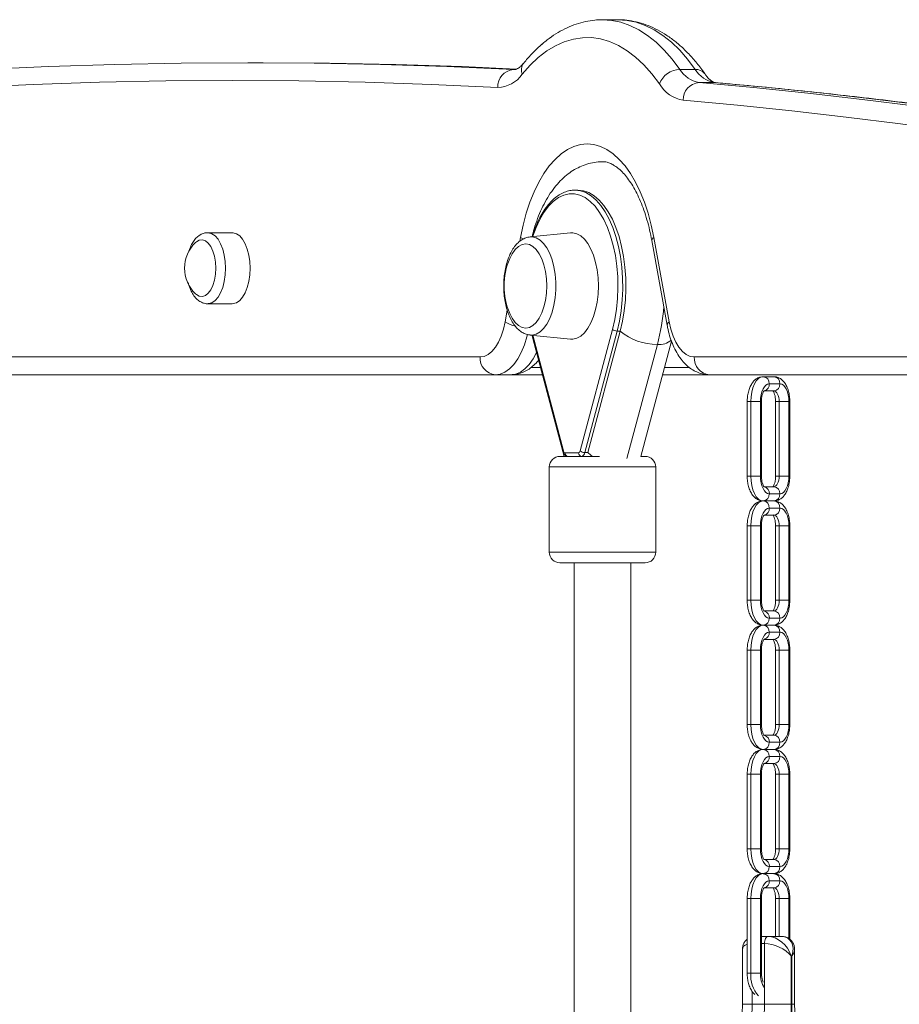
# Model space of a CAD drawing. Units: millimetres. Extents: x -5752 to 11448, y 1066 to 8576.
# Drawn here: x 8920 to 9168, y 8274 to 8551 of the extents above; entities that cross this region are included whole.
import ezdxf

# ---------------------------------------------------------------- set-up
doc = ezdxf.new("R2010")
doc.units = ezdxf.units.MM

msp = doc.modelspace()

# ---------------------------------------------------------------- linework, layer by layer
at = {"color": 7, "linetype": 'Continuous', "lineweight": 15}
for p, q in [((9088.37, 8551.13), (9084.04, 8551.13)), ((9084.04, 8551.13), (9084.04, 8551.13)), ((8988.37, 8538.99), (8984.04, 8538.99)), ((8984.04, 8538.99), (8984.04, 8538.99)), ((9105.85, 8537.14), (9110.18, 8537.14)), ((9111.23, 8533.43), (9115.56, 8533.43)), ((9084.18, 8511.09), (9084.01, 8511.09)), ((9077.11, 8503.13), (9076.24, 8503.13)), ((8979.71, 8491.13), (8972.78, 8491.13)), ((9075, 8491.11), (9063.62, 8489.96)), ((9097.91, 8488.91), (9102.25, 8465.1)), ((9098.5, 8489.81), (9102.84, 8466)), ((8972.78, 8471.13), (8979.71, 8471.13)), ((9077.72, 8429.65), (9086.85, 8463.89)), ((9088.16, 8463.42), (9079.03, 8429.18)), ((9089.02, 8463.42), (9079.89, 8429.18)), ((9063.62, 8462.3), (9075, 8461.14)), ((9064.18, 8462.24), (9072.94, 8429.4)), ((9064.2, 8462.14), (9064.4, 8461.36)), ((9064.4, 8461.36), (9073.26, 8428.13)), ((9094.82, 8428.13), (9103.48, 8460.6)), ((8909.88, 8456.13), (9049.53, 8456.13)), ((9109.88, 8456.13), (9231.78, 8456.13)), ((9053.86, 8451.13), (8914.21, 8451.13)), ((9053.86, 8451.13), (9058.19, 8451.13)), ((9067.13, 8451.13), (9058.19, 8451.13)), ((9114.21, 8451.13), (9100.95, 8451.13)), ((9236.11, 8451.13), (9114.21, 8451.13)), ((9129.31, 8450.57), (9132.31, 8450.57)), ((9132.31, 8446.57), (9129.62, 8446.57)), ((9134.04, 8448.57), (9131.04, 8448.57)), ((9124.81, 8443.57), (9124.81, 8422.57)), ((9125.81, 8443.57), (9128.54, 8443.57)), ((9125.81, 8422.57), (9125.81, 8443.57)), ((9128.54, 8443.57), (9128.54, 8422.57)), ((9128.81, 8422.57), (9128.81, 8443.57)), ((9132.81, 8443.57), (9132.81, 8422.57)), ((9133.81, 8443.57), (9136.54, 8443.57)), ((9133.81, 8422.57), (9133.81, 8443.57)), ((9136.54, 8422.57), (9136.54, 8443.57)), ((9136.81, 8422.57), (9136.81, 8443.57)), ((9072.04, 8428.13), (9083.22, 8428.13)), ((9073.48, 8429.13), (9077.28, 8429.13)), ((9073.66, 8428.24), (9073.62, 8428.13)), ((9094.82, 8428.13), (9096.04, 8428.13)), ((9069.04, 8425.13), (9069.04, 8401.13)), ((9099.04, 8401.13), (9099.04, 8425.13)), ((9125.81, 8422.57), (9128.54, 8422.57)), ((9133.81, 8422.57), (9136.54, 8422.57)), ((9129.56, 8419.57), (9132.31, 8419.57)), ((9132.31, 8415.57), (9129.31, 8415.57)), ((9131.04, 8417.57), (9134.04, 8417.57)), ((9134.04, 8413.57), (9131.04, 8413.57)), ((9132.31, 8411.57), (9129.62, 8411.57)), ((9124.81, 8408.57), (9124.81, 8387.57)), ((9125.81, 8408.57), (9128.54, 8408.57)), ((9125.81, 8387.57), (9125.81, 8408.57)), ((9128.54, 8408.57), (9128.54, 8387.57)), ((9128.81, 8387.57), (9128.81, 8408.57)), ((9132.81, 8408.57), (9132.81, 8387.57)), ((9133.81, 8408.57), (9136.54, 8408.57)), ((9133.81, 8387.57), (9133.81, 8408.57)), ((9136.54, 8387.57), (9136.54, 8408.57)), ((9136.81, 8387.57), (9136.81, 8408.57)), ((9096.04, 8398.13), (9072.04, 8398.13)), ((9076.04, 8398.13), (9076.04, 8108.63)), ((9092.04, 8108.63), (9092.04, 8398.13)), ((9125.81, 8387.57), (9128.54, 8387.57)), ((9133.81, 8387.57), (9136.54, 8387.57)), ((9129.56, 8384.57), (9132.31, 8384.57)), ((9131.04, 8382.57), (9134.04, 8382.57)), ((9132.31, 8380.57), (9129.31, 8380.57)), ((9134.04, 8378.57), (9131.04, 8378.57)), ((9132.31, 8376.57), (9129.62, 8376.57)), ((9124.81, 8373.57), (9124.81, 8352.57)), ((9125.81, 8373.57), (9128.54, 8373.57)), ((9125.81, 8352.57), (9125.81, 8373.57)), ((9128.54, 8373.57), (9128.54, 8352.57)), ((9128.81, 8352.57), (9128.81, 8373.57)), ((9132.81, 8373.57), (9132.81, 8352.57)), ((9133.81, 8373.57), (9136.54, 8373.57)), ((9133.81, 8352.57), (9133.81, 8373.57)), ((9136.54, 8352.57), (9136.54, 8373.57)), ((9136.81, 8352.57), (9136.81, 8373.57)), ((9125.81, 8352.57), (9128.54, 8352.57)), ((9133.81, 8352.57), (9136.54, 8352.57)), ((9129.56, 8349.57), (9132.31, 8349.57)), ((9131.04, 8347.57), (9134.04, 8347.57)), ((9132.31, 8345.57), (9129.31, 8345.57)), ((9134.04, 8343.57), (9131.04, 8343.57)), ((9132.31, 8341.57), (9129.62, 8341.57)), ((9124.81, 8338.57), (9124.81, 8317.57)), ((9125.81, 8338.57), (9128.54, 8338.57)), ((9125.81, 8317.57), (9125.81, 8338.57)), ((9128.54, 8338.57), (9128.54, 8317.57)), ((9128.81, 8317.57), (9128.81, 8338.57)), ((9132.81, 8338.57), (9132.81, 8317.57)), ((9133.81, 8338.57), (9136.54, 8338.57)), ((9133.81, 8317.57), (9133.81, 8338.57)), ((9136.54, 8317.57), (9136.54, 8338.57)), ((9136.81, 8317.57), (9136.81, 8338.57)), ((9125.81, 8317.57), (9128.54, 8317.57)), ((9133.81, 8317.57), (9136.54, 8317.57)), ((9129.56, 8314.57), (9132.31, 8314.57)), ((9132.31, 8310.57), (9129.31, 8310.57)), ((9131.04, 8312.57), (9134.04, 8312.57)), ((9134.04, 8308.57), (9131.04, 8308.57)), ((9132.31, 8306.57), (9129.62, 8306.57)), ((9124.81, 8303.57), (9124.81, 8282.57)), ((9125.81, 8303.57), (9128.54, 8303.57)), ((9125.81, 8282.57), (9125.81, 8303.57)), ((9128.54, 8303.57), (9128.54, 8282.57)), ((9128.81, 8282.57), (9128.81, 8303.57)), ((9132.81, 8303.57), (9132.81, 8292.91)), ((9133.81, 8303.57), (9136.54, 8303.57)), ((9136.81, 8292.09), (9136.81, 8303.57)), ((9130.67, 8292.91), (9128.81, 8292.91)), ((9129.67, 8273.76), (9129.67, 8290.91)), ((9130.67, 8292.91), (9134.41, 8292.91)), ((9123.46, 8289.16), (9123.46, 8273.76)), ((9138.16, 8273.76), (9138.16, 8289.16)), ((9137.19, 8287.41), (9137.19, 8273.76)), ((9137.42, 8287.41), (9137.19, 8287.41)), ((9137.42, 8273.76), (9137.42, 8287.41)), ((9125.81, 8282.57), (9128.54, 8282.57)), ((9129.67, 8273.76), (9126.21, 8273.76)), ((9137.19, 8273.76), (9129.67, 8273.76))]:
    msp.add_line(p, q, dxfattribs=at)
at = {"color": 8, "linetype": 'Continuous', "lineweight": 15}
for p, q in [((9058.91, 8537.06), (9059.15, 8537.06)), ((9058.91, 8537.06), (9059.21, 8537.06)), ((9115.56, 8533.43), (9115.88, 8533.41)), ((9060.71, 8488.7), (9060.92, 8489.81)), ((9056.58, 8466), (9057.18, 8469.3)), ((9088.16, 8463.42), (9089.02, 8463.42)), ((9064.35, 8462.22), (9073.04, 8429.65)), ((9064.4, 8461.36), (9064.36, 8461.56)), ((9099.48, 8459.65), (9090.92, 8427.55)), ((9063.87, 8453.13), (9066.59, 8453.13)), ((9101.48, 8453.13), (9108.55, 8453.13)), ((9124.81, 8443.57), (9125.81, 8443.57)), ((9128.54, 8443.57), (9128.81, 8443.57)), ((9132.81, 8443.57), (9133.81, 8443.57)), ((9136.54, 8443.57), (9136.81, 8443.57)), ((9079.03, 8429.18), (9079.89, 8429.18)), ((9099.04, 8425.13), (9069.04, 8425.13)), ((9124.81, 8422.57), (9125.81, 8422.57)), ((9128.54, 8422.57), (9128.81, 8422.57)), ((9132.81, 8422.57), (9133.81, 8422.57)), ((9136.54, 8422.57), (9136.81, 8422.57)), ((9124.81, 8408.57), (9125.81, 8408.57)), ((9128.54, 8408.57), (9128.81, 8408.57)), ((9132.81, 8408.57), (9133.81, 8408.57)), ((9136.54, 8408.57), (9136.81, 8408.57)), ((9069.04, 8401.13), (9099.04, 8401.13)), ((9124.81, 8387.57), (9125.81, 8387.57)), ((9128.54, 8387.57), (9128.81, 8387.57)), ((9132.81, 8387.57), (9133.81, 8387.57)), ((9136.54, 8387.57), (9136.81, 8387.57)), ((9124.81, 8373.57), (9125.81, 8373.57)), ((9128.54, 8373.57), (9128.81, 8373.57)), ((9132.81, 8373.57), (9133.81, 8373.57)), ((9136.54, 8373.57), (9136.81, 8373.57)), ((9124.81, 8352.57), (9125.81, 8352.57)), ((9128.54, 8352.57), (9128.81, 8352.57)), ((9132.81, 8352.57), (9133.81, 8352.57)), ((9136.54, 8352.57), (9136.81, 8352.57)), ((9124.81, 8338.57), (9125.81, 8338.57)), ((9128.54, 8338.57), (9128.81, 8338.57)), ((9132.81, 8338.57), (9133.81, 8338.57)), ((9136.54, 8338.57), (9136.81, 8338.57)), ((9124.81, 8317.57), (9125.81, 8317.57)), ((9128.54, 8317.57), (9128.81, 8317.57)), ((9132.81, 8317.57), (9133.81, 8317.57)), ((9136.54, 8317.57), (9136.81, 8317.57)), ((9124.81, 8303.57), (9125.81, 8303.57)), ((9128.54, 8303.57), (9128.81, 8303.57)), ((9132.81, 8303.57), (9133.81, 8303.57)), ((9133.81, 8292.91), (9133.81, 8303.57)), ((9136.54, 8303.57), (9136.81, 8303.57)), ((9136.54, 8292.28), (9136.54, 8303.57)), ((9129.67, 8290.91), (9128.81, 8290.91)), ((9124.81, 8282.57), (9125.81, 8282.57)), ((9128.54, 8282.57), (9128.81, 8282.57)), ((9126.21, 8277.41), (9126.21, 8273.76)), ((9126.21, 8273.76), (9123.46, 8273.76)), ((9138.16, 8273.76), (9137.42, 8273.76))]:
    msp.add_line(p, q, dxfattribs=at)
at = {"color": 8, "linetype": 'Continuous', "lineweight": 15, "flags": 128}
for points in [[(9084.04, 8551.13), (9084.05, 8551.13), (9086.63, 8550.95), (9089.2, 8550.41), (9091.75, 8549.52), (9094.26, 8548.29), (9096.72, 8546.71), (9099.12, 8544.79), (9101.45, 8542.55), (9103.69, 8540), (9105.85, 8537.14)], [(9110.18, 8537.14), (9108.02, 8540), (9105.78, 8542.55), (9103.45, 8544.79), (9101.05, 8546.71), (9098.59, 8548.29), (9096.08, 8549.52), (9093.53, 8550.41), (9090.96, 8550.95), (9088.38, 8551.13), (9088.37, 8551.13)], [(9086.85, 8463.89), (9087.49, 8466.67), (9087.96, 8469.58), (9088.26, 8472.58), (9088.38, 8475.63), (9088.32, 8478.69), (9088.07, 8481.71), (9087.66, 8484.66), (9087.07, 8487.48), (9086.32, 8490.15), (9085.42, 8492.63), (9084.39, 8494.87), (9083.22, 8496.86), (9081.95, 8498.56), (9080.59, 8499.95), (9079.15, 8501.01), (9077.66, 8501.72), (9076.14, 8502.08), (9074.61, 8502.08), (9073.09, 8501.72), (9071.61, 8501.01), (9070.17, 8499.95), (9068.81, 8498.56), (9067.53, 8496.86), (9066.37, 8494.87), (9065.33, 8492.63), (9064.43, 8490.15), (9064.39, 8490.03)], [(9076.26, 8503.13), (9077.79, 8502.95), (9079.31, 8502.42), (9080.79, 8501.55), (9082.21, 8500.34), (9083.56, 8498.82), (9084.81, 8497), (9085.94, 8494.91), (9086.95, 8492.57), (9087.82, 8490.02), (9088.54, 8487.28), (9089.1, 8484.4), (9089.48, 8481.41), (9089.7, 8478.35), (9089.74, 8475.26), (9089.6, 8472.18), (9089.29, 8469.16), (9088.8, 8466.22), (9088.16, 8463.42)], [(8972.77, 8491.13), (8973.02, 8491.11), (8973.96, 8490.84), (8974.86, 8490.22), (8975.68, 8489.27), (8976.4, 8488.03), (8976.99, 8486.53), (8977.42, 8484.84), (8977.69, 8483.02), (8977.78, 8481.13)], [(9061.68, 8489.36), (9061.46, 8489.47), (9060.92, 8489.81)], [(9063.62, 8489.96), (9064.25, 8489.96), (9065.35, 8489.69), (9066.42, 8489.07), (9067.43, 8488.12), (9068.35, 8486.85), (9069.15, 8485.31), (9069.82, 8483.53), (9070.34, 8481.55), (9070.69, 8479.44), (9070.87, 8477.24), (9070.87, 8475.01), (9070.69, 8472.81), (9070.34, 8470.7), (9069.82, 8468.72), (9069.15, 8466.94), (9068.35, 8465.4), (9067.43, 8464.13), (9066.42, 8463.18), (9065.35, 8462.56), (9064.25, 8462.29), (9063.62, 8462.3)], [(8977.78, 8481.13), (8977.69, 8479.23), (8977.42, 8477.41), (8976.99, 8475.72), (8976.4, 8474.22), (8975.68, 8472.98), (8974.86, 8472.03), (8973.96, 8471.41), (8973.02, 8471.14), (8972.84, 8471.13)], [(9062.86, 8462.41), (9062.71, 8461.8), (9062, 8459.5), (9061.14, 8457.4), (9060.14, 8455.56), (9059.03, 8454), (9057.82, 8452.76), (9056.55, 8451.86), (9055.22, 8451.31), (9053.86, 8451.13)], [(9058.19, 8451.13), (9059.55, 8451.31), (9060.88, 8451.86), (9062.16, 8452.76), (9063.36, 8454), (9064.47, 8455.56), (9065.47, 8457.4), (9065.47, 8457.4)]]:
    msp.add_lwpolyline(points, dxfattribs=at)
at = {"color": 7, "linetype": 'Continuous', "lineweight": 15, "flags": 128}
for points in [[(9100.06, 8533.07), (9097.92, 8535.9), (9095.69, 8538.4), (9093.37, 8540.57), (9090.97, 8542.4), (9088.52, 8543.87), (9086.02, 8544.98), (9083.48, 8545.72), (9080.92, 8546.08), (9078.36, 8546.07), (9075.81, 8545.69), (9073.27, 8544.93), (9070.77, 8543.8), (9068.32, 8542.32), (9065.93, 8540.47), (9063.61, 8538.28), (9061.38, 8535.76)], [(8909.17, 8537.06), (8927.89, 8537.91), (8946.6, 8538.51), (8965.32, 8538.87), (8984.04, 8538.99), (9002.76, 8538.87), (9021.48, 8538.51), (9040.19, 8537.91), (9058.91, 8537.06)], [(9059.74, 8537.24), (9044.52, 8537.91), (9025.81, 8538.51), (9007.09, 8538.87), (8988.37, 8538.99)], [(9054.51, 8532.07), (9035.81, 8532.91), (9017.11, 8533.51), (8998.41, 8533.87), (8979.71, 8533.99), (8961.01, 8533.87), (8942.3, 8533.51), (8923.6, 8532.91), (8904.91, 8532.07)], [(9111.23, 8533.43), (9126.55, 8532.01), (9141.86, 8530.42), (9157.18, 8528.68), (9172.48, 8526.77), (9187.79, 8524.71), (9203.08, 8522.48), (9218.37, 8520.09), (9233.66, 8517.54)], [(9237.99, 8517.54), (9222.7, 8520.09), (9207.41, 8522.48), (9192.12, 8524.71), (9176.81, 8526.77), (9161.51, 8528.68), (9146.19, 8530.42), (9130.88, 8532.01), (9115.56, 8533.43)], [(9229.11, 8512.55), (9213.84, 8515.1), (9198.56, 8517.49), (9183.28, 8519.72), (9167.99, 8521.78), (9152.7, 8523.69), (9137.4, 8525.43), (9122.09, 8527.01), (9106.79, 8528.43)], [(9060.92, 8489.81), (9061.64, 8493.27), (9062.52, 8496.59), (9063.56, 8499.72), (9064.74, 8502.65), (9066.05, 8505.34), (9067.48, 8507.78), (9069.02, 8509.93), (9070.65, 8511.79), (9072.37, 8513.33), (9074.14, 8514.55), (9075.97, 8515.42), (9077.83, 8515.95), (9079.71, 8516.13), (9081.59, 8515.95), (9083.45, 8515.42), (9085.27, 8514.55), (9087.05, 8513.33), (9088.76, 8511.79), (9090.4, 8509.93), (9091.94, 8507.78), (9093.37, 8505.34), (9094.68, 8502.65), (9095.86, 8499.72), (9096.89, 8496.59), (9097.78, 8493.27), (9098.5, 8489.81)], [(9077.11, 8503.13), (9078.65, 8502.95), (9080.17, 8502.42), (9081.66, 8501.55), (9083.08, 8500.34), (9084.42, 8498.82), (9085.67, 8497), (9086.81, 8494.91), (9087.82, 8492.57), (9088.69, 8490.02), (9089.4, 8487.28), (9089.96, 8484.4), (9090.35, 8481.41), (9090.56, 8478.35), (9090.6, 8475.26), (9090.47, 8472.18), (9090.15, 8469.16), (9089.67, 8466.22), (9089.02, 8463.42)], [(8984.71, 8481.13), (8984.62, 8483.02), (8984.35, 8484.84), (8983.92, 8486.53), (8983.33, 8488.03), (8982.61, 8489.27), (8981.79, 8490.22), (8980.89, 8490.84), (8979.95, 8491.11), (8979.71, 8491.13)], [(9082.88, 8476.13), (9082.79, 8478.42), (9082.53, 8480.65), (9082.1, 8482.78), (9081.51, 8484.76), (9080.78, 8486.53), (9079.92, 8488.05), (9078.96, 8489.3), (9077.91, 8490.24), (9076.81, 8490.85), (9075.67, 8491.11), (9075, 8491.11)], [(8975.05, 8481.13), (8974.96, 8482.85), (8974.68, 8484.48), (8974.23, 8485.97), (8973.64, 8487.22), (8972.92, 8488.19), (8972.12, 8488.83), (8971.27, 8489.11), (8970.4, 8489.02), (8969.57, 8488.56), (8969.32, 8488.34)], [(9068.32, 8476.13), (9068.23, 8478.18), (9067.96, 8480.18), (9067.52, 8482.05), (9066.93, 8483.75), (9066.2, 8485.21), (9065.35, 8486.39), (9064.42, 8487.27), (9063.42, 8487.8), (9062.39, 8487.98), (9061.36, 8487.8), (9060.36, 8487.27), (9059.42, 8486.39), (9058.58, 8485.21), (9057.89, 8483.86)], [(8969.32, 8473.91), (8969.57, 8473.69), (8970.4, 8473.23), (8971.27, 8473.14), (8972.12, 8473.42), (8972.92, 8474.06), (8973.64, 8475.03), (8974.23, 8476.28), (8974.68, 8477.77), (8974.96, 8479.41), (8975.05, 8481.13)], [(8979.71, 8471.13), (8979.95, 8471.14), (8980.89, 8471.41), (8981.79, 8472.03), (8982.61, 8472.98), (8983.33, 8474.22), (8983.92, 8475.72), (8984.35, 8477.41), (8984.62, 8479.23), (8984.71, 8481.13)], [(9057.89, 8468.4), (9058.58, 8467.04), (9059.42, 8465.86), (9060.36, 8464.99), (9061.36, 8464.45), (9062.39, 8464.27), (9063.42, 8464.45), (9064.42, 8464.99), (9065.35, 8465.86), (9066.2, 8467.04), (9066.93, 8468.51), (9067.52, 8470.2), (9067.96, 8472.07), (9068.23, 8474.07), (9068.32, 8476.13)], [(9075, 8461.14), (9075.67, 8461.14), (9076.81, 8461.4), (9077.91, 8462.01), (9078.96, 8462.95), (9079.92, 8464.2), (9080.78, 8465.72), (9081.51, 8467.5), (9082.1, 8469.47), (9082.53, 8471.6), (9082.79, 8473.84), (9082.88, 8476.13)], [(9049.53, 8456.13), (9050.67, 8456.3), (9051.79, 8456.82), (9052.85, 8457.67), (9053.84, 8458.84), (9054.72, 8460.29), (9055.48, 8461.99), (9056.11, 8463.91), (9056.58, 8466)], [(9102.84, 8466), (9103.31, 8463.91), (9103.93, 8461.99), (9104.7, 8460.29), (9105.58, 8458.84), (9106.57, 8457.67), (9107.63, 8456.82), (9108.74, 8456.3), (9109.88, 8456.13)], [(9125.81, 8443.57), (9125.88, 8444.93), (9126.08, 8446.24), (9126.4, 8447.45), (9126.83, 8448.52), (9127.36, 8449.39), (9127.97, 8450.03), (9128.63, 8450.43), (9129.31, 8450.57)], [(9131.04, 8448.57), (9130.55, 8448.47), (9130.08, 8448.19), (9129.65, 8447.72), (9129.27, 8447.1), (9128.96, 8446.34), (9128.73, 8445.48), (9128.59, 8444.54), (9128.54, 8443.57)], [(9133.81, 8443.57), (9133.78, 8444.15), (9133.7, 8444.71), (9133.56, 8445.23), (9133.37, 8445.69), (9133.14, 8446.06), (9132.88, 8446.34), (9132.6, 8446.51), (9132.31, 8446.57)], [(9136.54, 8443.57), (9136.49, 8444.54), (9136.35, 8445.48), (9136.12, 8446.34), (9135.81, 8447.1), (9135.43, 8447.72), (9135, 8448.19), (9134.53, 8448.47), (9134.04, 8448.57)], [(9081.17, 8428.13), (9080.71, 8428.45), (9079.89, 8429.18)], [(9129.31, 8415.57), (9128.63, 8415.7), (9127.97, 8416.1), (9127.36, 8416.75), (9126.83, 8417.62), (9126.4, 8418.68), (9126.08, 8419.89), (9125.88, 8421.2), (9125.81, 8422.57)], [(9128.54, 8422.57), (9128.59, 8421.59), (9128.73, 8420.65), (9128.96, 8419.79), (9129.27, 8419.03), (9129.65, 8418.41), (9130.08, 8417.95), (9130.55, 8417.66), (9131.04, 8417.57)], [(9132.31, 8419.57), (9132.6, 8419.62), (9132.88, 8419.79), (9133.14, 8420.07), (9133.37, 8420.44), (9133.56, 8420.9), (9133.7, 8421.42), (9133.78, 8421.98), (9133.81, 8422.57)], [(9134.04, 8417.57), (9134.53, 8417.66), (9135, 8417.95), (9135.43, 8418.41), (9135.81, 8419.03), (9136.12, 8419.79), (9136.35, 8420.65), (9136.49, 8421.59), (9136.54, 8422.57)], [(9125.81, 8408.57), (9125.88, 8409.93), (9126.08, 8411.24), (9126.4, 8412.45), (9126.83, 8413.52), (9127.36, 8414.39), (9127.97, 8415.03), (9128.63, 8415.43), (9129.31, 8415.57)], [(9131.04, 8413.57), (9130.55, 8413.47), (9130.08, 8413.19), (9129.65, 8412.72), (9129.27, 8412.1), (9128.96, 8411.34), (9128.73, 8410.48), (9128.59, 8409.54), (9128.54, 8408.57)], [(9136.54, 8408.57), (9136.49, 8409.54), (9136.35, 8410.48), (9136.12, 8411.34), (9135.81, 8412.1), (9135.43, 8412.72), (9135, 8413.19), (9134.53, 8413.47), (9134.04, 8413.57)], [(9133.81, 8408.57), (9133.78, 8409.15), (9133.7, 8409.71), (9133.56, 8410.23), (9133.37, 8410.69), (9133.14, 8411.06), (9132.88, 8411.34), (9132.6, 8411.51), (9132.31, 8411.57)], [(9129.31, 8380.57), (9128.63, 8380.7), (9127.97, 8381.1), (9127.36, 8381.75), (9126.83, 8382.62), (9126.4, 8383.68), (9126.08, 8384.89), (9125.88, 8386.2), (9125.81, 8387.57)], [(9128.54, 8387.57), (9128.59, 8386.59), (9128.73, 8385.65), (9128.96, 8384.79), (9129.27, 8384.03), (9129.65, 8383.41), (9130.08, 8382.95), (9130.55, 8382.66), (9131.04, 8382.57)], [(9132.31, 8384.57), (9132.6, 8384.62), (9132.88, 8384.79), (9133.14, 8385.07), (9133.37, 8385.44), (9133.56, 8385.9), (9133.7, 8386.42), (9133.78, 8386.98), (9133.81, 8387.57)], [(9134.04, 8382.57), (9134.53, 8382.66), (9135, 8382.95), (9135.43, 8383.41), (9135.81, 8384.03), (9136.12, 8384.79), (9136.35, 8385.65), (9136.49, 8386.59), (9136.54, 8387.57)], [(9125.81, 8373.57), (9125.88, 8374.93), (9126.08, 8376.24), (9126.4, 8377.45), (9126.83, 8378.52), (9127.36, 8379.39), (9127.97, 8380.03), (9128.63, 8380.43), (9129.31, 8380.57)], [(9131.04, 8378.57), (9130.55, 8378.47), (9130.08, 8378.19), (9129.65, 8377.72), (9129.27, 8377.1), (9128.96, 8376.34), (9128.73, 8375.48), (9128.59, 8374.54), (9128.54, 8373.57)], [(9136.54, 8373.57), (9136.49, 8374.54), (9136.35, 8375.48), (9136.12, 8376.34), (9135.81, 8377.1), (9135.43, 8377.72), (9135, 8378.19), (9134.53, 8378.47), (9134.04, 8378.57)], [(9133.81, 8373.57), (9133.78, 8374.15), (9133.7, 8374.71), (9133.56, 8375.23), (9133.37, 8375.69), (9133.14, 8376.06), (9132.88, 8376.34), (9132.6, 8376.51), (9132.31, 8376.57)], [(9129.31, 8345.57), (9128.63, 8345.7), (9127.97, 8346.1), (9127.36, 8346.75), (9126.83, 8347.62), (9126.4, 8348.68), (9126.08, 8349.89), (9125.88, 8351.2), (9125.81, 8352.57)], [(9128.54, 8352.57), (9128.59, 8351.59), (9128.73, 8350.65), (9128.96, 8349.79), (9129.27, 8349.03), (9129.65, 8348.41), (9130.08, 8347.95), (9130.55, 8347.66), (9131.04, 8347.57)], [(9132.31, 8349.57), (9132.6, 8349.62), (9132.88, 8349.79), (9133.14, 8350.07), (9133.37, 8350.44), (9133.56, 8350.9), (9133.7, 8351.42), (9133.78, 8351.98), (9133.81, 8352.57)], [(9134.04, 8347.57), (9134.53, 8347.66), (9135, 8347.95), (9135.43, 8348.41), (9135.81, 8349.03), (9136.12, 8349.79), (9136.35, 8350.65), (9136.49, 8351.59), (9136.54, 8352.57)], [(9125.81, 8338.57), (9125.88, 8339.93), (9126.08, 8341.24), (9126.4, 8342.45), (9126.83, 8343.52), (9127.36, 8344.39), (9127.97, 8345.03), (9128.63, 8345.43), (9129.31, 8345.57)], [(9131.04, 8343.57), (9130.55, 8343.47), (9130.08, 8343.19), (9129.65, 8342.72), (9129.27, 8342.1), (9128.96, 8341.34), (9128.73, 8340.48), (9128.59, 8339.54), (9128.54, 8338.57)], [(9136.54, 8338.57), (9136.49, 8339.54), (9136.35, 8340.48), (9136.12, 8341.34), (9135.81, 8342.1), (9135.43, 8342.72), (9135, 8343.19), (9134.53, 8343.47), (9134.04, 8343.57)], [(9133.81, 8338.57), (9133.78, 8339.15), (9133.7, 8339.71), (9133.56, 8340.23), (9133.37, 8340.69), (9133.14, 8341.06), (9132.88, 8341.34), (9132.6, 8341.51), (9132.31, 8341.57)], [(9129.31, 8310.57), (9128.63, 8310.7), (9127.97, 8311.1), (9127.36, 8311.75), (9126.83, 8312.62), (9126.4, 8313.68), (9126.08, 8314.89), (9125.88, 8316.2), (9125.81, 8317.57)], [(9128.54, 8317.57), (9128.59, 8316.59), (9128.73, 8315.65), (9128.96, 8314.79), (9129.27, 8314.03), (9129.65, 8313.41), (9130.08, 8312.95), (9130.55, 8312.66), (9131.04, 8312.57)], [(9132.31, 8314.57), (9132.6, 8314.62), (9132.88, 8314.79), (9133.14, 8315.07), (9133.37, 8315.44), (9133.56, 8315.9), (9133.7, 8316.42), (9133.78, 8316.98), (9133.81, 8317.57)], [(9134.04, 8312.57), (9134.53, 8312.66), (9135, 8312.95), (9135.43, 8313.41), (9135.81, 8314.03), (9136.12, 8314.79), (9136.35, 8315.65), (9136.49, 8316.59), (9136.54, 8317.57)], [(9125.81, 8303.57), (9125.88, 8304.93), (9126.08, 8306.24), (9126.4, 8307.45), (9126.83, 8308.52), (9127.36, 8309.39), (9127.97, 8310.03), (9128.63, 8310.43), (9129.31, 8310.57)], [(9131.04, 8308.57), (9130.55, 8308.47), (9130.08, 8308.19), (9129.65, 8307.72), (9129.27, 8307.1), (9128.96, 8306.34), (9128.73, 8305.48), (9128.59, 8304.54), (9128.54, 8303.57)], [(9136.54, 8303.57), (9136.49, 8304.54), (9136.35, 8305.48), (9136.12, 8306.34), (9135.81, 8307.1), (9135.43, 8307.72), (9135, 8308.19), (9134.53, 8308.47), (9134.04, 8308.57)], [(9133.81, 8303.57), (9133.78, 8304.15), (9133.7, 8304.71), (9133.56, 8305.23), (9133.37, 8305.69), (9133.14, 8306.06), (9132.88, 8306.34), (9132.6, 8306.51), (9132.31, 8306.57)], [(9129.67, 8290.91), (9129.69, 8291.3), (9129.75, 8291.67), (9129.84, 8292.02), (9129.97, 8292.32), (9130.12, 8292.57), (9130.29, 8292.75), (9130.48, 8292.87), (9130.67, 8292.91)]]:
    msp.add_lwpolyline(points, dxfattribs=at)
at = {"color": 8, "linetype": 'Continuous', "lineweight": 15}
for centre, radius, start, end in [((9064.46, 8536.93), 3.29, 142.8578, 200.7875), ((9110.39, 8534.1), 3.04, 36.9952, 94.0481), ((9098.94, 8488.88), 1.03, 115.2785, 178.0202), ((9039.32, 8475.39), 62.19, 345.3442, 355.3275), ((9061.46, 8473.67), 9.09, 237.5523, 257.4172), ((9103.28, 8465.06), 1.03, 115.2845, 177.9878), ((9100.14, 8464.54), 4.93, 262.2634, 311.9927), ((9129.12, 8448.46), 1.92, 284.8029, 3.2712), ((9073.22, 8429.44), 0.286, 129.8064, 187.7233), ((9129.12, 8417.67), 1.93, 356.7655, 74.5649), ((9129.12, 8413.46), 1.92, 284.8126, 3.2648), ((9129.12, 8382.67), 1.93, 356.7683, 74.5588), ((9129.12, 8378.46), 1.92, 284.8126, 3.2648), ((9129.12, 8347.67), 1.93, 356.7655, 74.5649), ((9129.12, 8343.46), 1.92, 284.803, 3.2744), ((9129.12, 8312.67), 1.93, 356.7655, 74.5649), ((9129.12, 8308.46), 1.92, 284.8029, 3.2712), ((9134.57, 8281.89), 8.78, 175.5825, 221.0433), ((9135.41, 8282.18), 6.87, 176.7566, 213.5263)]:
    msp.add_arc(centre, radius, start, end, dxfattribs=at)
at = {"color": 7, "linetype": 'Continuous', "lineweight": 15}
for centre, radius, start, end in [((9059.28, 8532.31), 4.77, 94.4622, 182.8947), ((9054.35, 8540.6), 8.54, 271.0943, 325.4536), ((9106.09, 8530.65), 6.5, 92.1494, 158.0837), ((9112.53, 8541.07), 7.75, 210.4688, 260.3274), ((9116.86, 8541.07), 7.75, 210.4675, 260.3287), ((9108.41, 8537.98), 9.69, 210.467, 260.3284), ((9111.6, 8528.62), 4.82, 94.4927, 182.2503), ((8976.24, 8481.13), 10, 133.8538, 226.1462), ((9075.87, 8476.13), 19.57, 156.7306, 203.2694), ((9088.14, 8465.41), 1.99, 229.8029, 270.5971), ((9099.31, 8475.6), 15.94, 229.8034, 270.5989), ((9054.23, 8455.81), 4.7, 176.1892, 265.5973), ((9114.57, 8455.81), 4.7, 176.1894, 265.5978), ((9129.16, 8448.69), 1.88, 356.1864, 85.5978), ((9132.16, 8448.69), 1.88, 356.1875, 85.5967), ((9132.16, 8448.44), 1.88, 274.4032, 3.8093), ((9073.63, 8429.7), 0.597, 184.5216, 255.092), ((9077.12, 8429.7), 0.596, 284.9052, 355.4811), ((9079.01, 8431.18), 1.99, 229.8017, 270.5966), ((9072.04, 8425.13), 3, 90, 180), ((9074.42, 8429.06), 0.94, 176.1897, 265.5925), ((9078.22, 8429.06), 0.94, 176.1932, 265.593), ((9077.84, 8429.28), 1.19, 284.9248, 355.4653), ((9096.04, 8425.13), 3, 0, 90), ((9132.16, 8417.69), 1.88, 356.1907, 85.5968), ((9129.16, 8417.44), 1.88, 274.4022, 3.8136), ((9129.16, 8413.69), 1.88, 356.1881, 85.5994), ((9132.16, 8417.44), 1.88, 274.4033, 3.8125), ((9132.16, 8413.69), 1.88, 356.1892, 85.5983), ((9132.16, 8413.44), 1.88, 274.4032, 3.8093), ((9072.04, 8401.13), 3, 180, 270), ((9096.04, 8401.13), 3, 270, 0), ((9129.16, 8382.44), 1.88, 274.4021, 3.8104), ((9132.16, 8382.69), 1.88, 356.191, 85.5932), ((9132.16, 8382.44), 1.88, 274.4032, 3.8093), ((9129.16, 8378.69), 1.88, 356.1896, 85.5979), ((9132.16, 8378.69), 1.88, 356.1907, 85.5968), ((9132.16, 8378.44), 1.88, 274.4032, 3.8093), ((9132.16, 8347.69), 1.88, 356.1907, 85.5968), ((9129.16, 8347.44), 1.88, 274.4021, 3.8104), ((9132.16, 8347.44), 1.88, 274.4032, 3.8093), ((9129.16, 8343.69), 1.88, 356.1896, 85.5979), ((9132.16, 8343.69), 1.88, 356.1907, 85.5968), ((9132.16, 8343.44), 1.88, 274.4033, 3.8125), ((9132.16, 8312.69), 1.88, 356.1907, 85.5968), ((9129.16, 8312.44), 1.88, 274.3986, 3.8139), ((9129.16, 8308.69), 1.88, 356.1899, 85.5943), ((9132.16, 8312.44), 1.88, 274.3996, 3.8128), ((9132.16, 8308.69), 1.88, 356.191, 85.5932), ((9132.16, 8308.44), 1.88, 274.4032, 3.8093), ((9108.09, 8273.18), 18.13, 330.5968, 1.8534), ((9111.55, 8273.18), 18.13, 330.5968, 1.8534), ((9110.76, 8272.91), 26.44, 330.5964, 1.8539), ((9163.85, 8272.91), 26.44, 178.1461, 209.4036)]:
    msp.add_arc(centre, radius, start, end, dxfattribs=at)
at = {"color": 8, "linetype": 'Continuous', "lineweight": 15}
for centre, major_axis, start_param, end_param in [((9128.96, 8287.41), (5.38, -2.34), 2.633085, 3.356974), ((9132.66, 8287.41), (5.38, 2.34), 5.552441, 6.076039)]:
    msp.add_ellipse(centre, major_axis=major_axis, ratio=0.484238, start_param=start_param, end_param=end_param, dxfattribs=at)
at = {"color": 7, "linetype": 'Continuous', "lineweight": 15}
for centre, major_axis, ratio, start_param, end_param in [((9132.42, 8287.41), (5.38, -2.34), 0.484238, 0.730745, 2.301541), ((9132.42, 8287.41), (-3.82, 4.82), 0.691504, 4.210701, 5.781497), ((9132.66, 8287.41), (3.82, 4.82), 0.691504, 5.214077, 6.784873)]:
    msp.add_ellipse(centre, major_axis=major_axis, ratio=ratio, start_param=start_param, end_param=end_param, dxfattribs=at)
for points, knots in [([(9084.04, 8551.1), (9083.31, 8551.09), (9081.7, 8551.07), (9079.21, 8550.65), (9076.59, 8549.93), (9074.01, 8548.9), (9071.48, 8547.56), (9069.01, 8545.92), (9066.59, 8543.97), (9064.28, 8541.75), (9062.72, 8540), (9061.93, 8539.03), (9061.83, 8538.91)], [0, 0, 0, 0, 0.0888858, 0.1973599, 0.3061927, 0.4160364, 0.5273856, 0.640518, 0.7554575, 0.8720039, 0.9847787, 1, 1, 1, 1]), ([(9083.86, 8551.09), (9083.19, 8551.08), (9081.63, 8551.06), (9079.21, 8550.65), (9076.59, 8549.93), (9074.01, 8548.9), (9071.48, 8547.56), (9069.01, 8545.92), (9066.59, 8543.97), (9064.28, 8541.76), (9062.83, 8540.09), (9062.11, 8539.26)], [0, 0, 0, 0, 0.083281, 0.194276, 0.305639, 0.418036, 0.531975, 0.647736, 0.765347, 0.884603, 1, 1, 1, 1]), ([(9112.82, 8535.94), (9112.45, 8536.46), (9111.37, 8537.97), (9109.49, 8540.27), (9107.15, 8542.73), (9104.71, 8544.91), (9102.18, 8546.77), (9099.59, 8548.32), (9096.93, 8549.53), (9094.25, 8550.41), (9091.56, 8550.94), (9089.53, 8551.16), (9088.41, 8551.11), (9088.19, 8551.09)], [0, 0, 0, 0, 0.055805, 0.161671, 0.267422, 0.372658, 0.476991, 0.580022, 0.681432, 0.781093, 0.879127, 0.975892, 1, 1, 1, 1]), ([(9061.83, 8538.91), (9061.69, 8538.75), (9061.29, 8538.28), (9060.68, 8537.72), (9060.06, 8537.3), (9059.57, 8537.11), (9059.32, 8537.06), (9059.19, 8537.06), (9059.16, 8537.06)], [0, 0, 0, 0, 0.10687, 0.304004, 0.502476, 0.708186, 0.935021, 1, 1, 1, 1]), ([(9115.88, 8533.41), (9115.83, 8533.42), (9115.67, 8533.44), (9115.34, 8533.54), (9114.78, 8533.85), (9114.11, 8534.39), (9113.43, 8535.1), (9112.99, 8535.7), (9112.82, 8535.94)], [0, 0, 0, 0, 0.103002, 0.312472, 0.502528, 0.684321, 0.877045, 1, 1, 1, 1]), ([(9238.62, 8517.48), (9234.86, 8518.12), (9223.98, 8519.97), (9205.95, 8522.79), (9184.54, 8525.84), (9163.12, 8528.57), (9142.06, 8530.94), (9126.31, 8532.49), (9117.71, 8533.25), (9115.88, 8533.41)], [0, 0, 0, 0, 0.091991, 0.266498, 0.441003, 0.615504, 0.790002, 0.955311, 1, 1, 1, 1]), ([(9084.01, 8511.09), (9083.6, 8511.09), (9082.47, 8511.1), (9080.65, 8510.78), (9078.59, 8510.15), (9076.62, 8509.23), (9074.74, 8508.04), (9072.95, 8506.57), (9071.25, 8504.82), (9069.66, 8502.79), (9068.19, 8500.48), (9066.87, 8497.93), (9065.72, 8495.16), (9064.82, 8492.52), (9064.38, 8490.75), (9064.19, 8490.01)], [0, 0, 0, 0, 0.0415, 0.114156, 0.186666, 0.260042, 0.335268, 0.413222, 0.494524, 0.579298, 0.666972, 0.75643, 0.846401, 0.93599, 1, 1, 1, 1]), ([(9084.05, 8511.12), (9084.06, 8511.12), (9084.48, 8511.17), (9085.2, 8511.02), (9086.33, 8510.65), (9087.45, 8510.04), (9088.64, 8509.16), (9089.87, 8507.97), (9091.09, 8506.52), (9092.27, 8504.8), (9093.41, 8502.82), (9094.49, 8500.59), (9095.48, 8498.13), (9096.37, 8495.46), (9097.14, 8492.65), (9097.63, 8490.43), (9097.86, 8489.18), (9097.91, 8488.91)], [0, 0, 0, 0, 0.00232, 0.099097, 0.176594, 0.248874, 0.325769, 0.39956, 0.472087, 0.544331, 0.616655, 0.689305, 0.762381, 0.835897, 0.909815, 0.980356, 1, 1, 1, 1]), ([(9076.26, 8503.09), (9075.9, 8503.09), (9075.02, 8503.09), (9073.65, 8502.72), (9072.17, 8502.05), (9070.74, 8501.06), (9069.37, 8499.79), (9068.09, 8498.23), (9066.9, 8496.41), (9065.82, 8494.34), (9064.92, 8492.21), (9064.44, 8490.7), (9064.22, 8490.02)], [0, 0, 0, 0, 0.0712539, 0.1727424, 0.2747894, 0.3783458, 0.4835982, 0.5901252, 0.6973163, 0.8046955, 0.9119751, 1, 1, 1, 1]), ([(8972.77, 8491.09), (8972.51, 8491.09), (8971.88, 8491.09), (8970.93, 8490.72), (8969.97, 8490.11), (8969.1, 8489.23), (8968.35, 8488.1), (8967.76, 8486.88), (8967.51, 8485.99), (8967.4, 8485.63)], [0, 0, 0, 0, 0.099682, 0.24305, 0.387886, 0.541336, 0.706649, 0.880668, 1, 1, 1, 1]), ([(9063.64, 8489.93), (9063.33, 8489.89), (9062.6, 8489.81), (9061.52, 8489.32), (9060.44, 8488.56), (9059.44, 8487.52), (9058.53, 8486.21), (9057.75, 8484.65), (9057.11, 8482.88), (9056.63, 8480.97), (9056.32, 8478.96), (9056.18, 8476.88), (9056.2, 8474.8), (9056.39, 8472.74), (9056.75, 8470.76), (9057.27, 8468.88), (9057.95, 8467.15), (9058.8, 8465.61), (9059.77, 8464.34), (9060.83, 8463.37), (9061.95, 8462.72), (9062.9, 8462.36), (9063.47, 8462.34), (9063.63, 8462.33)], [0, 0, 0, 0, 0.033615, 0.077843, 0.123365, 0.171399, 0.222008, 0.274127, 0.326439, 0.378415, 0.430046, 0.481449, 0.532764, 0.584128, 0.635655, 0.687503, 0.739853, 0.792872, 0.846574, 0.894256, 0.939327, 0.982383, 1, 1, 1, 1]), ([(8967.27, 8477.13), (8967.31, 8476.94), (8967.47, 8476.19), (8967.93, 8475), (8968.65, 8473.63), (8969.53, 8472.54), (8970.51, 8471.75), (8971.53, 8471.29), (8972.34, 8471.09), (8972.78, 8471.14), (8972.87, 8471.16)], [0, 0, 0, 0, 0.056208, 0.220962, 0.389213, 0.561345, 0.704483, 0.838471, 0.968008, 1, 1, 1, 1]), ([(9102.25, 8465.1), (9102.33, 8464.68), (9102.57, 8463.45), (9103.1, 8461.5), (9103.91, 8459.32), (9104.92, 8457.29), (9106.09, 8455.52), (9107.38, 8454.05), (9108.74, 8452.9), (9110.19, 8452.03), (9111.76, 8451.42), (9113.13, 8451.15), (9113.96, 8451.13), (9114.21, 8451.13)], [0, 0, 0, 0, 0.057128, 0.164799, 0.273977, 0.38517, 0.498338, 0.597891, 0.69207, 0.781377, 0.867213, 0.960103, 1, 1, 1, 1]), ([(9058.19, 8451.13), (9058.64, 8451.15), (9059.63, 8451.19), (9061.13, 8451.58), (9062.64, 8452.25), (9064.04, 8453.2), (9065.19, 8454.21), (9065.8, 8454.98), (9066.03, 8455.28)], [0, 0, 0, 0, 0.14445, 0.323183, 0.502098, 0.685533, 0.877395, 1, 1, 1, 1]), ([(9129.31, 8450.57), (9129.03, 8450.54), (9128.42, 8450.5), (9127.55, 8450.11), (9126.76, 8449.49), (9126.08, 8448.64), (9125.52, 8447.57), (9125.1, 8446.27), (9124.85, 8444.91), (9124.82, 8443.99), (9124.81, 8443.57)], [0, 0, 0, 0, 0.098412, 0.212636, 0.328019, 0.452116, 0.588645, 0.733349, 0.877374, 1, 1, 1, 1]), ([(9136.81, 8443.57), (9136.8, 8443.83), (9136.79, 8444.58), (9136.62, 8445.81), (9136.25, 8447.19), (9135.7, 8448.39), (9135, 8449.35), (9134.19, 8450.04), (9133.28, 8450.48), (9132.63, 8450.54), (9132.31, 8450.57)], [0, 0, 0, 0, 0.076179, 0.218995, 0.364235, 0.514236, 0.650125, 0.773337, 0.888405, 1, 1, 1, 1]), ([(9128.81, 8443.57), (9128.81, 8443.74), (9128.82, 8444.26), (9128.94, 8445.08), (9129.17, 8445.9), (9129.44, 8446.44), (9129.64, 8446.65), (9129.61, 8446.63), (9129.6, 8446.63)], [0, 0, 0, 0, 0.110176, 0.324664, 0.534703, 0.735703, 0.928034, 1, 1, 1, 1]), ([(9131.99, 8446.64), (9132.01, 8446.63), (9132.06, 8446.59), (9132.32, 8446.2), (9132.56, 8445.56), (9132.74, 8444.72), (9132.81, 8444.02), (9132.81, 8443.63), (9132.81, 8443.57)], [0, 0, 0, 0, 0.183442, 0.364058, 0.553114, 0.75451, 0.958628, 1, 1, 1, 1]), ([(9072.94, 8429.4), (9072.98, 8429.26), (9073.09, 8428.92), (9073.38, 8428.51), (9073.83, 8428.19), (9074.17, 8428.15), (9074.34, 8428.13)], [0, 0, 0, 0, 0.210455, 0.50473, 0.751085, 1, 1, 1, 1]), ([(9124.81, 8422.57), (9124.81, 8422.3), (9124.83, 8421.55), (9124.99, 8420.32), (9125.37, 8418.94), (9125.92, 8417.74), (9126.62, 8416.78), (9127.43, 8416.1), (9128.34, 8415.65), (9128.99, 8415.59), (9129.31, 8415.57)], [0, 0, 0, 0, 0.076178, 0.218995, 0.364233, 0.514238, 0.650123, 0.773335, 0.888398, 1, 1, 1, 1]), ([(9129.63, 8419.49), (9129.6, 8419.51), (9129.56, 8419.54), (9129.3, 8419.94), (9129.06, 8420.57), (9128.87, 8421.41), (9128.81, 8422.11), (9128.81, 8422.5), (9128.81, 8422.57)], [0, 0, 0, 0, 0.183442, 0.364062, 0.553109, 0.754509, 0.958628, 1, 1, 1, 1]), ([(9132.81, 8422.57), (9132.81, 8422.39), (9132.8, 8421.88), (9132.68, 8421.06), (9132.45, 8420.24), (9132.18, 8419.69), (9131.98, 8419.48), (9132.01, 8419.5), (9132.02, 8419.5)], [0, 0, 0, 0, 0.1101507, 0.32466, 0.5346976, 0.7357038, 0.9280346, 1, 1, 1, 1]), ([(9132.31, 8415.57), (9132.59, 8415.59), (9133.2, 8415.63), (9134.07, 8416.02), (9134.86, 8416.64), (9135.54, 8417.49), (9136.1, 8418.57), (9136.52, 8419.86), (9136.77, 8421.22), (9136.8, 8422.14), (9136.81, 8422.57)], [0, 0, 0, 0, 0.0984046, 0.212629, 0.3280131, 0.452111, 0.5886461, 0.7333466, 0.8773853, 1, 1, 1, 1]), ([(9129.31, 8415.57), (9129.03, 8415.54), (9128.42, 8415.5), (9127.55, 8415.11), (9126.76, 8414.49), (9126.08, 8413.64), (9125.52, 8412.57), (9125.1, 8411.27), (9124.85, 8409.91), (9124.82, 8408.99), (9124.81, 8408.57)], [0, 0, 0, 0, 0.098411, 0.21264, 0.328024, 0.452122, 0.588652, 0.733347, 0.877385, 1, 1, 1, 1]), ([(9136.81, 8408.57), (9136.8, 8408.83), (9136.79, 8409.58), (9136.62, 8410.81), (9136.25, 8412.19), (9135.7, 8413.39), (9135, 8414.35), (9134.19, 8415.04), (9133.28, 8415.48), (9132.63, 8415.54), (9132.31, 8415.57)], [0, 0, 0, 0, 0.076179, 0.218996, 0.364237, 0.514238, 0.650119, 0.773338, 0.888406, 1, 1, 1, 1]), ([(9128.81, 8408.57), (9128.81, 8408.74), (9128.82, 8409.26), (9128.94, 8410.08), (9129.17, 8410.9), (9129.44, 8411.44), (9129.64, 8411.65), (9129.61, 8411.63), (9129.6, 8411.63)], [0, 0, 0, 0, 0.110152, 0.324664, 0.534702, 0.735703, 0.928034, 1, 1, 1, 1]), ([(9131.99, 8411.64), (9132.01, 8411.63), (9132.06, 8411.59), (9132.32, 8411.2), (9132.56, 8410.56), (9132.74, 8409.72), (9132.81, 8409.02), (9132.81, 8408.63), (9132.81, 8408.57)], [0, 0, 0, 0, 0.183442, 0.364059, 0.553134, 0.754508, 0.958628, 1, 1, 1, 1]), ([(9124.81, 8387.57), (9124.81, 8387.3), (9124.83, 8386.55), (9124.99, 8385.32), (9125.37, 8383.94), (9125.92, 8382.74), (9126.62, 8381.78), (9127.43, 8381.1), (9128.34, 8380.65), (9128.99, 8380.59), (9129.31, 8380.57)], [0, 0, 0, 0, 0.076178, 0.218995, 0.364234, 0.51424, 0.650117, 0.773336, 0.888399, 1, 1, 1, 1]), ([(9129.63, 8384.49), (9129.6, 8384.51), (9129.56, 8384.54), (9129.3, 8384.94), (9129.06, 8385.57), (9128.87, 8386.41), (9128.81, 8387.11), (9128.81, 8387.5), (9128.81, 8387.57)], [0, 0, 0, 0, 0.183442, 0.364075, 0.553127, 0.754529, 0.958628, 1, 1, 1, 1]), ([(9132.81, 8387.57), (9132.81, 8387.39), (9132.8, 8386.88), (9132.68, 8386.06), (9132.45, 8385.24), (9132.18, 8384.69), (9131.98, 8384.48), (9132.01, 8384.5), (9132.02, 8384.5)], [0, 0, 0, 0, 0.110152, 0.324665, 0.534685, 0.735694, 0.928034, 1, 1, 1, 1]), ([(9132.31, 8380.57), (9132.59, 8380.59), (9133.2, 8380.63), (9134.07, 8381.02), (9134.86, 8381.64), (9135.54, 8382.49), (9136.1, 8383.57), (9136.52, 8384.86), (9136.77, 8386.22), (9136.8, 8387.14), (9136.81, 8387.57)], [0, 0, 0, 0, 0.098406, 0.212631, 0.328016, 0.452116, 0.588652, 0.733344, 0.877384, 1, 1, 1, 1]), ([(9129.31, 8380.57), (9129.03, 8380.54), (9128.42, 8380.5), (9127.55, 8380.11), (9126.76, 8379.49), (9126.08, 8378.64), (9125.52, 8377.57), (9125.1, 8376.27), (9124.85, 8374.91), (9124.82, 8373.99), (9124.81, 8373.57)], [0, 0, 0, 0, 0.098413, 0.212638, 0.328022, 0.452121, 0.588651, 0.733346, 0.877384, 1, 1, 1, 1]), ([(9136.81, 8373.57), (9136.8, 8373.83), (9136.79, 8374.58), (9136.62, 8375.81), (9136.25, 8377.19), (9135.7, 8378.39), (9135, 8379.35), (9134.19, 8380.04), (9133.28, 8380.48), (9132.63, 8380.54), (9132.31, 8380.57)], [0, 0, 0, 0, 0.076179, 0.218996, 0.364237, 0.514238, 0.650119, 0.773338, 0.888406, 1, 1, 1, 1]), ([(9128.81, 8373.57), (9128.81, 8373.74), (9128.82, 8374.26), (9128.94, 8375.08), (9129.17, 8375.9), (9129.44, 8376.44), (9129.64, 8376.65), (9129.61, 8376.63), (9129.6, 8376.63)], [0, 0, 0, 0, 0.1101524, 0.3246663, 0.5347064, 0.7356944, 0.9280337, 1, 1, 1, 1]), ([(9131.99, 8376.64), (9132.01, 8376.63), (9132.06, 8376.59), (9132.32, 8376.2), (9132.56, 8375.56), (9132.74, 8374.72), (9132.81, 8374.02), (9132.81, 8373.63), (9132.81, 8373.57)], [0, 0, 0, 0, 0.18344, 0.364057, 0.553132, 0.754508, 0.958628, 1, 1, 1, 1]), ([(9124.81, 8352.57), (9124.81, 8352.3), (9124.83, 8351.55), (9124.99, 8350.32), (9125.37, 8348.94), (9125.92, 8347.74), (9126.62, 8346.78), (9127.43, 8346.1), (9128.34, 8345.65), (9128.99, 8345.59), (9129.31, 8345.57)], [0, 0, 0, 0, 0.076178, 0.218995, 0.364234, 0.51424, 0.650117, 0.773336, 0.888399, 1, 1, 1, 1]), ([(9129.63, 8349.49), (9129.6, 8349.51), (9129.56, 8349.54), (9129.3, 8349.94), (9129.06, 8350.57), (9128.87, 8351.41), (9128.81, 8352.11), (9128.81, 8352.5), (9128.81, 8352.57)], [0, 0, 0, 0, 0.183443, 0.364063, 0.553129, 0.754508, 0.958628, 1, 1, 1, 1]), ([(9132.81, 8352.57), (9132.81, 8352.39), (9132.8, 8351.88), (9132.68, 8351.06), (9132.45, 8350.24), (9132.18, 8349.69), (9131.98, 8349.48), (9132.01, 8349.5), (9132.02, 8349.5)], [0, 0, 0, 0, 0.110152, 0.324663, 0.534702, 0.735695, 0.928034, 1, 1, 1, 1]), ([(9132.31, 8345.57), (9132.59, 8345.59), (9133.2, 8345.63), (9134.07, 8346.02), (9134.86, 8346.64), (9135.54, 8347.49), (9136.1, 8348.57), (9136.52, 8349.86), (9136.77, 8351.22), (9136.8, 8352.14), (9136.81, 8352.57)], [0, 0, 0, 0, 0.098406, 0.212631, 0.328016, 0.452116, 0.588652, 0.733344, 0.877384, 1, 1, 1, 1]), ([(9129.31, 8345.57), (9129.03, 8345.54), (9128.42, 8345.5), (9127.55, 8345.11), (9126.76, 8344.49), (9126.08, 8343.64), (9125.52, 8342.57), (9125.1, 8341.27), (9124.85, 8339.91), (9124.82, 8338.99), (9124.81, 8338.57)], [0, 0, 0, 0, 0.098413, 0.212638, 0.328023, 0.452121, 0.588652, 0.733357, 0.877384, 1, 1, 1, 1]), ([(9136.81, 8338.57), (9136.8, 8338.83), (9136.79, 8339.58), (9136.62, 8340.81), (9136.25, 8342.19), (9135.7, 8343.39), (9135, 8344.35), (9134.19, 8345.04), (9133.28, 8345.48), (9132.63, 8345.54), (9132.31, 8345.57)], [0, 0, 0, 0, 0.076179, 0.218984, 0.364236, 0.514237, 0.650119, 0.773338, 0.888406, 1, 1, 1, 1]), ([(9128.81, 8338.57), (9128.81, 8338.74), (9128.82, 8339.26), (9128.94, 8340.08), (9129.17, 8340.9), (9129.44, 8341.44), (9129.64, 8341.65), (9129.61, 8341.63), (9129.6, 8341.63)], [0, 0, 0, 0, 0.110153, 0.324646, 0.534688, 0.735692, 0.928033, 1, 1, 1, 1]), ([(9131.99, 8341.64), (9132.01, 8341.63), (9132.06, 8341.59), (9132.32, 8341.2), (9132.56, 8340.56), (9132.74, 8339.72), (9132.81, 8339.02), (9132.81, 8338.63), (9132.81, 8338.57)], [0, 0, 0, 0, 0.183442, 0.364072, 0.553131, 0.75453, 0.958653, 1, 1, 1, 1]), ([(9124.81, 8317.57), (9124.81, 8317.3), (9124.83, 8316.55), (9124.99, 8315.32), (9125.37, 8313.94), (9125.92, 8312.74), (9126.62, 8311.78), (9127.43, 8311.1), (9128.34, 8310.65), (9128.99, 8310.59), (9129.31, 8310.57)], [0, 0, 0, 0, 0.076178, 0.218995, 0.364234, 0.51424, 0.650117, 0.773336, 0.888399, 1, 1, 1, 1]), ([(9129.63, 8314.49), (9129.6, 8314.51), (9129.56, 8314.54), (9129.3, 8314.94), (9129.06, 8315.57), (9128.87, 8316.41), (9128.81, 8317.11), (9128.81, 8317.5), (9128.81, 8317.57)], [0, 0, 0, 0, 0.183443, 0.364063, 0.553129, 0.754508, 0.958628, 1, 1, 1, 1]), ([(9132.81, 8317.57), (9132.81, 8317.39), (9132.8, 8316.88), (9132.68, 8316.06), (9132.45, 8315.24), (9132.18, 8314.69), (9131.98, 8314.48), (9132.01, 8314.5), (9132.02, 8314.5)], [0, 0, 0, 0, 0.1101507, 0.32466, 0.5346976, 0.7357038, 0.9280346, 1, 1, 1, 1]), ([(9132.31, 8310.57), (9132.59, 8310.59), (9133.2, 8310.63), (9134.07, 8311.02), (9134.86, 8311.64), (9135.54, 8312.49), (9136.1, 8313.57), (9136.52, 8314.86), (9136.77, 8316.22), (9136.8, 8317.14), (9136.81, 8317.57)], [0, 0, 0, 0, 0.098404, 0.212628, 0.328013, 0.452111, 0.588655, 0.733346, 0.877385, 1, 1, 1, 1]), ([(9129.31, 8310.57), (9129.03, 8310.54), (9128.42, 8310.5), (9127.55, 8310.11), (9126.76, 8309.49), (9126.08, 8308.64), (9125.52, 8307.57), (9125.1, 8306.27), (9124.85, 8304.91), (9124.82, 8303.99), (9124.81, 8303.57)], [0, 0, 0, 0, 0.098412, 0.212636, 0.328019, 0.452116, 0.588645, 0.733349, 0.877386, 1, 1, 1, 1]), ([(9136.81, 8303.57), (9136.8, 8303.83), (9136.79, 8304.58), (9136.62, 8305.81), (9136.25, 8307.19), (9135.7, 8308.39), (9135, 8309.35), (9134.19, 8310.04), (9133.28, 8310.48), (9132.63, 8310.54), (9132.31, 8310.57)], [0, 0, 0, 0, 0.076179, 0.218995, 0.364236, 0.514237, 0.650118, 0.773337, 0.888405, 1, 1, 1, 1]), ([(9128.81, 8303.57), (9128.81, 8303.74), (9128.82, 8304.26), (9128.94, 8305.08), (9129.17, 8305.9), (9129.44, 8306.44), (9129.64, 8306.65), (9129.61, 8306.63), (9129.6, 8306.63)], [0, 0, 0, 0, 0.110152, 0.324664, 0.534702, 0.735703, 0.928034, 1, 1, 1, 1]), ([(9131.99, 8306.64), (9132.01, 8306.63), (9132.06, 8306.59), (9132.32, 8306.2), (9132.56, 8305.56), (9132.74, 8304.72), (9132.81, 8304.02), (9132.81, 8303.63), (9132.81, 8303.57)], [0, 0, 0, 0, 0.183442, 0.364059, 0.553134, 0.754508, 0.958628, 1, 1, 1, 1]), ([(9124.81, 8292.09), (9124.77, 8292.07), (9124.43, 8291.86), (9123.98, 8291.24), (9123.58, 8290.31), (9123.43, 8289.57), (9123.47, 8289.17), (9123.48, 8289.1)], [0, 0, 0, 0, 0.036675, 0.339164, 0.633645, 0.936054, 1, 1, 1, 1]), ([(9138.13, 8289.12), (9138.14, 8289.28), (9138.16, 8289.77), (9137.95, 8290.59), (9137.48, 8291.5), (9136.74, 8292.23), (9135.82, 8292.71), (9135.02, 8292.89), (9134.54, 8292.9), (9134.41, 8292.91)], [0, 0, 0, 0, 0.086052, 0.264692, 0.432779, 0.610294, 0.775944, 0.937302, 1, 1, 1, 1]), ([(9124.81, 8282.57), (9124.81, 8282.3), (9124.83, 8281.55), (9125, 8280.32), (9125.37, 8278.94), (9125.93, 8277.75), (9126.46, 8276.94), (9126.86, 8276.63), (9126.96, 8276.55)], [0, 0, 0, 0, 0.1097235, 0.3154294, 0.5246392, 0.7406991, 0.9364098, 1, 1, 1, 1]), ([(9129.3, 8279.99), (9129.22, 8280.18), (9129.06, 8280.57), (9128.88, 8281.41), (9128.81, 8282.11), (9128.81, 8282.5), (9128.81, 8282.57)], [0, 0, 0, 0, 0.286658, 0.608139, 0.933961, 1, 1, 1, 1]), ([(9123.46, 8273.76), (9123.46, 8273.42), (9123.45, 8272.4), (9123.32, 8270.72), (9123.05, 8268.81), (9122.67, 8267.05), (9122.19, 8265.47), (9121.66, 8264.17), (9121.23, 8263.36), (9121.01, 8263), (9120.95, 8262.91)], [0, 0, 0, 0, 0.078562, 0.230763, 0.382262, 0.532176, 0.679734, 0.824212, 0.954708, 1, 1, 1, 1]), ([(9140.67, 8262.91), (9140.57, 8263.07), (9140.3, 8263.51), (9139.83, 8264.46), (9139.32, 8265.81), (9138.87, 8267.39), (9138.51, 8269.15), (9138.26, 8271.06), (9138.17, 8272.62), (9138.16, 8273.53), (9138.16, 8273.76)], [0, 0, 0, 0, 0.075639, 0.212818, 0.353236, 0.497459, 0.644872, 0.794702, 0.94612, 1, 1, 1, 1])]:
    msp.add_open_spline(points, degree=3, knots=knots, dxfattribs=at)

doc.saveas('drawing.dxf')
